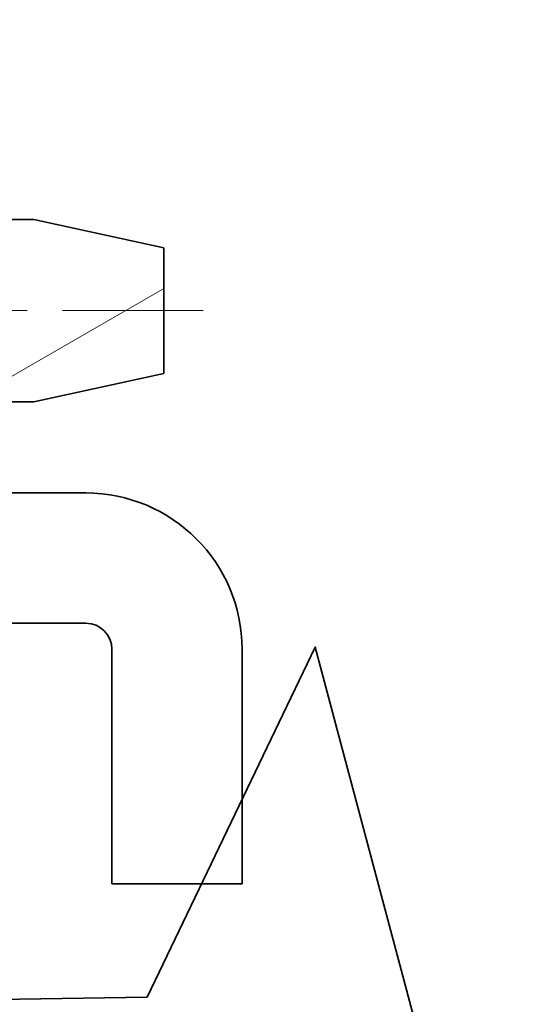
# Model space of a CAD drawing. Extents: x 0 to 420, y 0 to 297.
# Drawn here: x 183 to 186, y 201 to 207 of the extents above; entities that cross this region are included whole.
import ezdxf
from ezdxf.enums import TextEntityAlignment as Align

# ---------------------------------------------------------------- set-up
doc = ezdxf.new("R2010")
doc.units = 0
doc.linetypes.add('DASHDOT', pattern=[18.5, 12, -3, 0.5, -3])
doc.layers.get('0').update_dxf_attribs({"lineweight": 13})
doc.styles.get("Standard").update_dxf_attribs({"font": 'isocp.shx'})
doc.dimstyles.get("Standard").update_dxf_attribs({"dimtxt": 2.5, "dimasz": 2.5, "dimexe": 1.25, "dimexo": 0.625, "dimtad": 1, "dimcen": 2.5, "dimadec": 0, "dimazin": 0, "dimtfac": 1, "dimtmove": 0, "dimatfit": 0, "dimfxl": 1, "dimarcsym": 0})

# ---------------------------------------------------------------- blocks, each defined once
blk = doc.blocks.new('*D164')
at = {"color": 230, "lineweight": 13}
for p, q in [((179.651181, 202.545174), (179.651181, 263.045839)), ((232.523181, 201.225229), (232.523181, 263.045839)), ((179.651181, 261.045838), (232.523181, 261.045838))]:
    blk.add_line(p, q, dxfattribs=at)
for points in [[(181.583033, 261.563477), (179.651181, 261.045838), (181.583033, 260.528198)], [(230.591331, 260.528198), (232.523181, 261.045838), (230.591331, 261.563477)]]:
    blk.add_lwpolyline(points, dxfattribs=at)
for s, p, p2 in [('176.25', (200.88257, 262.045841), (211.291791, 262.045841)), ('"', (208.823589, 258.045838), (210.290254, 258.045838)), ('6.94', (201.884106, 258.045838), (208.823589, 258.045838))]:
    blk.add_text(s, height=2, dxfattribs=at).set_placement(p, p2, align=Align.FIT)
blk = doc.blocks.new('*D165')
at = {"color": 5, "lineweight": 13}
for p, q in [((171.398181, 213.225228), (171.398181, 253.1183)), ((179.648181, 202.852262), (179.648181, 253.1183)), ((157.992032, 251.118303), (184.648181, 251.118303))]:
    blk.add_line(p, q, dxfattribs=at)
for points in [[(169.466329, 250.600664), (171.398181, 251.118303), (169.466329, 251.635938)], [(181.580033, 251.635938), (179.648181, 251.118303), (181.580033, 250.600664)]]:
    blk.add_lwpolyline(points, dxfattribs=at)
for s, p, p2 in [('27.5', (158.725367, 252.118302), (165.664848, 252.118302)), ('"', (164.931515, 248.118303), (166.398181, 248.118303)), ('1.08', (157.992034, 248.118303), (164.931515, 248.118303))]:
    blk.add_text(s, height=2, dxfattribs=at).set_placement(p, p2, align=Align.FIT)
blk = doc.blocks.new('BLOCK136')
at = {"color": 7, "lineweight": 35, "ltscale": 0.109761}
for p, q in [((13.848, 49.25), (9.458, 49.25)), ((13.848, 45.75), (9.458, 45.75))]:
    blk.add_line(p, q, dxfattribs=at)
at = {"color": 7, "lineweight": 35, "ltscale": 0.063968}
for p, q in [((16.348, 48.705), (13.848, 49.25)), ((16.348, 46.295), (13.848, 45.75)), ((16.348, 46.295), (13.848, 45.75))]:
    blk.add_line(p, q, dxfattribs=at)
at = {"color": 7, "lineweight": 35, "ltscale": 0.06025}
blk.add_line((16.348, 46.295), (16.348, 48.705), dxfattribs=at)
at = {"color": 7, "lineweight": 35, "ltscale": 0.0625}
for p, q in [((13.848, 45.75), (11.348, 45.75)), ((17.848, 36.5), (15.348, 36.5))]:
    blk.add_line(p, q, dxfattribs=at)
at = {"color": 7, "lineweight": 35, "ltscale": 0.075}
for p, q in [((11.848, 44), (14.848, 44)), ((11.848, 41.5), (14.848, 41.5))]:
    blk.add_line(p, q, dxfattribs=at)
at = {"color": 7, "lineweight": 35, "ltscale": 0.1125}
for p, q in [((15.348, 41), (15.348, 36.5)), ((17.848, 41), (17.848, 36.5))]:
    blk.add_line(p, q, dxfattribs=at)
at = {"color": 7, "lineweight": 35}
blk.add_lwpolyline([(6.628, 34.176), (16.024, 34.323), (19.252, 41.042), (22.794, 27.762), (26.022, 34.481)], dxfattribs=at)
for radius in [3, 0.5]:
    blk.add_arc((14.848, 41), radius, 360, 450, dxfattribs=at)
blk = doc.blocks.new('BLOCK171')
at = {"color": 7, "lineweight": 13, "ltscale": 0.108821}
blk.add_line((12.588021, 45.757717), (16.357687, 47.934132), dxfattribs=at)

msp = doc.modelspace()

# ---------------------------------------------------------------- linework, layer by layer
at = {"color": 7, "linetype": 'DASHDOT', "lineweight": 13, "ltscale": 0.067504}
msp.add_line((183.998096, 205.075229), (181.297917, 205.075229), dxfattribs=at)

# ---------------------------------------------------------------- block references
at = {"lineweight": 0, "xscale": 0.3, "yscale": 0.3, "zscale": 0.3}
for name in ['BLOCK136', 'BLOCK171']:
    msp.add_blockref(name, (178.86866, 190.825229), dxfattribs=at)

# ---------------------------------------------------------------- dimensions: what is measured, and where the dimension line sits
at = {"color": 0, "lineweight": 0}
dim = msp.add_linear_dim(base=(232.523181, 261.045838), p1=(179.651181, 200.545174), p2=(232.523181, 199.225229), angle=359.998092, text='176,25', dimstyle='STANDARD', override={"dimlfac": 3.333333}, dxfattribs=at)
dim.commit()
dim.dimension.update_dxf_attribs({"geometry": '*D164', "text_midpoint": (206.087181, 261.045838), "dimtype": 160, "oblique_angle": 89.999523})
dim = msp.add_linear_dim(base=(171.398181, 251.118302), p1=(179.648181, 200.852263), p2=(171.398181, 211.225229), angle=179.999046, dimstyle='STANDARD', override={"dimlfac": 3.333333}, dxfattribs=at)
dim.commit()
dim.dimension.update_dxf_attribs({"geometry": '*D165', "text_midpoint": (162.195107, 251.118302), "dimtype": 160, "oblique_angle": 89.999523})

doc.saveas('drawing.dxf')
